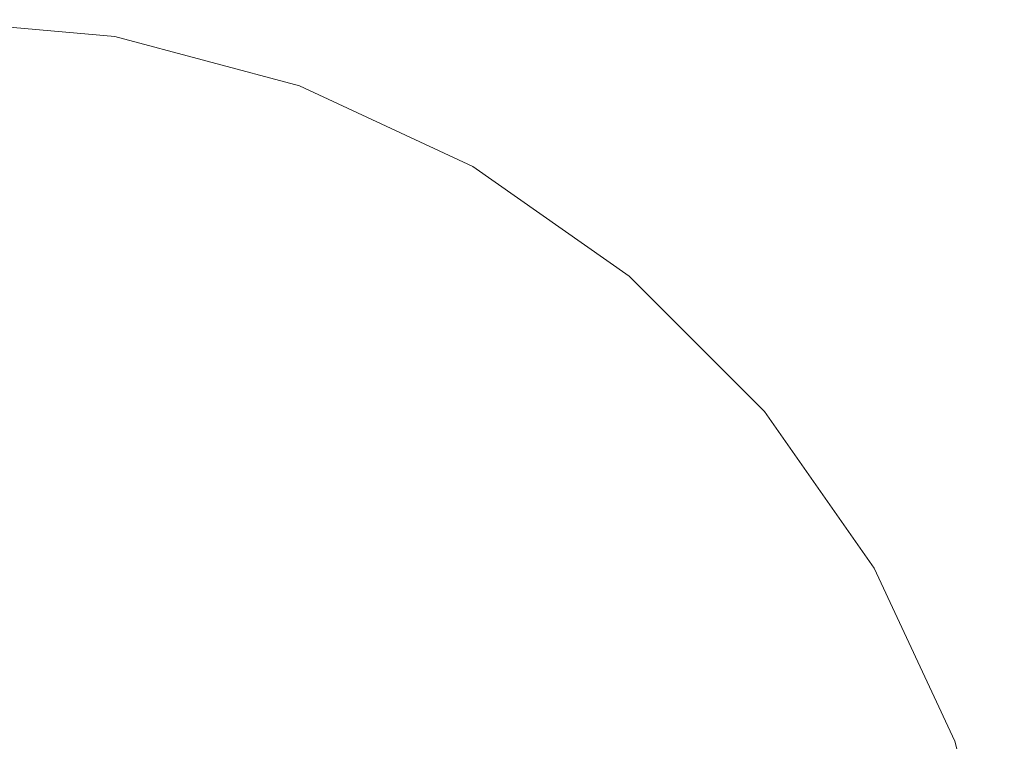
# Model space of a CAD drawing. Units: millimetres. Extents: x 54233 to 57474, y -786 to 1345.
# Drawn here: x 54676 to 54681, y 1078 to 1082 of the extents above; entities that cross this region are included whole.
import ezdxf

# ---------------------------------------------------------------- set-up
doc = ezdxf.new("R2010")
doc.units = ezdxf.units.MM
doc.header["$MEASUREMENT"] = 0
doc.linetypes.add('Wipeout_Contour', pattern=[1000, 0, -1000])
doc.layers.add('SA - SISUSTUS - erimööbel', color=7, linetype='Continuous')
doc.layers.add('SA - SISUSTUS - erimööbel_Pen_No__4', color=7, linetype='Continuous', lineweight=13)

msp = doc.modelspace()

# ---------------------------------------------------------------- linework, layer by layer
at = {"layer": 'SA - SISUSTUS - erimööbel_Pen_No__4', "color": 7, "linetype": 'Continuous', "lineweight": 13}
msp.add_line((54680.6656, 1078.4033), (54680.9362, 1077.3931), dxfattribs=at)
msp.add_line((54680.6656, 1078.4033), (54680.9362, 1077.3931), dxfattribs=at)

# ---------------------------------------------------------------- wipeouts: each hides what was drawn before it
at = {"color": 254, "linetype": 'Wipeout_Contour', "lineweight": 0, "ltscale": 218744.861676}
msp.add_wipeout([(54675.2083, 1082.26), (54675.3837, 1081.9894), (54675.7293, 1081.9894), (54675.3837, 1082.26)], dxfattribs=at).dxf.layer = 'SA - SISUSTUS - erimööbel'

# ---------------------------------------------------------------- next in the draw order: wipeouts: each hides what was drawn before it
at = {"color": 254, "linetype": 'Wipeout_Contour', "lineweight": 0, "ltscale": 164059.582693}
msp.add_wipeout([(54675.5483, 1082.26), (54675.7293, 1081.9894), (54676.0534, 1081.9894)], dxfattribs=at).dxf.layer = 'SA - SISUSTUS - erimööbel'

# ---------------------------------------------------------------- next in the draw order: wipeouts: each hides what was drawn before it
at = {"color": 254, "linetype": 'Wipeout_Contour', "lineweight": 0, "ltscale": 164060.157977}
msp.add_wipeout([(54675.6971, 1082.26), (54676.0534, 1081.9894), (54676.3465, 1081.9894)], dxfattribs=at).dxf.layer = 'SA - SISUSTUS - erimööbel'

# ---------------------------------------------------------------- next in the draw order: wipeouts: each hides what was drawn before it
at = {"color": 254, "linetype": 'Wipeout_Contour', "lineweight": 0, "ltscale": 164060.707851}
msp.add_wipeout([(54675.8255, 1082.26), (54676.3465, 1081.9894), (54676.5994, 1081.9894)], dxfattribs=at).dxf.layer = 'SA - SISUSTUS - erimööbel'

# ---------------------------------------------------------------- next in the draw order: wipeouts: each hides what was drawn before it
at = {"color": 254, "linetype": 'Wipeout_Contour', "lineweight": 0, "ltscale": 164061.17771}
msp.add_wipeout([(54675.9297, 1082.26), (54676.5994, 1081.9894), (54676.8046, 1081.9894)], dxfattribs=at).dxf.layer = 'SA - SISUSTUS - erimööbel'

# ---------------------------------------------------------------- next in the draw order: linework, layer by layer
at = {"layer": 'SA - SISUSTUS - erimööbel_Pen_No__4', "color": 7, "linetype": 'Continuous', "lineweight": 13}
msp.add_line((54675.0274, 1082.3512), (54676.0693, 1082.26), dxfattribs=at)

# ---------------------------------------------------------------- next in the draw order: wipeouts: each hides what was drawn before it
at = {"color": 254, "linetype": 'Wipeout_Contour', "lineweight": 0, "ltscale": 218745.754825}
msp.add_wipeout([(54675.7293, 1081.9894), (54675.3837, 1081.9894), (54675.5483, 1081.5473), (54676.0534, 1081.5473)], dxfattribs=at).dxf.layer = 'SA - SISUSTUS - erimööbel'

# ---------------------------------------------------------------- next in the draw order: wipeouts: each hides what was drawn before it
at = {"color": 254, "linetype": 'Wipeout_Contour', "lineweight": 0, "ltscale": 218747.352595}
msp.add_wipeout([(54676.0534, 1081.9894), (54675.7293, 1081.9894), (54676.0534, 1081.5473), (54676.5274, 1081.5473)], dxfattribs=at).dxf.layer = 'SA - SISUSTUS - erimööbel'
at = {"color": 254, "linetype": 'Wipeout_Contour', "lineweight": 0, "ltscale": 218744.283168}
msp.add_wipeout([(54675.5483, 1081.5473), (54675.0274, 1081.5473), (54675.0274, 1080.9475), (54675.6971, 1080.9475)], dxfattribs=at).dxf.layer = 'SA - SISUSTUS - erimööbel'

# ---------------------------------------------------------------- next in the draw order: wipeouts: each hides what was drawn before it
at = {"color": 254, "linetype": 'Wipeout_Contour', "lineweight": 0, "ltscale": 218744.861676}
msp.add_wipeout([(54675.2083, 1082.26), (54675.3837, 1081.9894), (54675.7293, 1081.9894), (54675.3837, 1082.26)], dxfattribs=at).dxf.layer = 'SA - SISUSTUS - erimööbel'
at = {"color": 254, "linetype": 'Wipeout_Contour', "lineweight": 0, "ltscale": 218748.834199}
msp.add_wipeout([(54676.3465, 1081.9894), (54676.0534, 1081.9894), (54676.5274, 1081.5473), (54676.9558, 1081.5473)], dxfattribs=at).dxf.layer = 'SA - SISUSTUS - erimööbel'

# ---------------------------------------------------------------- next in the draw order: wipeouts: each hides what was drawn before it
at = {"color": 254, "linetype": 'Wipeout_Contour', "lineweight": 0, "ltscale": 218750.147363}
msp.add_wipeout([(54676.5994, 1081.9894), (54676.3465, 1081.9894), (54676.9558, 1081.5473), (54677.3255, 1081.5473)], dxfattribs=at).dxf.layer = 'SA - SISUSTUS - erimööbel'

# ---------------------------------------------------------------- next in the draw order: wipeouts: each hides what was drawn before it
at = {"color": 254, "linetype": 'Wipeout_Contour', "lineweight": 0, "ltscale": 218751.248002}
msp.add_wipeout([(54676.8046, 1081.9894), (54676.5994, 1081.9894), (54677.3255, 1081.5473), (54677.6255, 1081.5473)], dxfattribs=at).dxf.layer = 'SA - SISUSTUS - erimööbel'
at = {"color": 254, "linetype": 'Wipeout_Contour', "lineweight": 0, "ltscale": 218746.58645}
msp.add_wipeout([(54676.0534, 1081.5473), (54675.5483, 1081.5473), (54675.6971, 1080.9475), (54676.3465, 1080.9475)], dxfattribs=at).dxf.layer = 'SA - SISUSTUS - erimööbel'

# ---------------------------------------------------------------- next in the draw order: wipeouts: each hides what was drawn before it
at = {"color": 254, "linetype": 'Wipeout_Contour', "lineweight": 0, "ltscale": 164064.261875}
msp.add_wipeout([(54676.9558, 1081.9894), (54677.6255, 1081.5473), (54677.8465, 1081.5473)], dxfattribs=at).dxf.layer = 'SA - SISUSTUS - erimööbel'
at = {"color": 254, "linetype": 'Wipeout_Contour', "lineweight": 0, "ltscale": 218744.446129}
msp.add_wipeout([(54675.0274, 1080.9475), (54675.0274, 1080.2079), (54675.8255, 1080.2079), (54675.6971, 1080.9475)], dxfattribs=at).dxf.layer = 'SA - SISUSTUS - erimööbel'

# ---------------------------------------------------------------- next in the draw order: linework, layer by layer
at = {"layer": 'SA - SISUSTUS - erimööbel_Pen_No__4', "color": 7, "linetype": 'Continuous', "lineweight": 13}
msp.add_line((54676.0693, 1082.26), (54677.0795, 1081.9894), dxfattribs=at)

# ---------------------------------------------------------------- next in the draw order: wipeouts: each hides what was drawn before it
at = {"color": 254, "linetype": 'Wipeout_Contour', "lineweight": 0, "ltscale": 218748.792991}
msp.add_wipeout([(54676.5274, 1081.5473), (54676.0534, 1081.5473), (54676.3465, 1080.9475), (54676.9558, 1080.9475)], dxfattribs=at).dxf.layer = 'SA - SISUSTUS - erimööbel'

# ---------------------------------------------------------------- next in the draw order: wipeouts: each hides what was drawn before it
at = {"color": 254, "linetype": 'Wipeout_Contour', "lineweight": 0, "ltscale": 164059.582693}
msp.add_wipeout([(54675.5483, 1082.26), (54675.7293, 1081.9894), (54676.0534, 1081.9894)], dxfattribs=at).dxf.layer = 'SA - SISUSTUS - erimööbel'
at = {"color": 254, "linetype": 'Wipeout_Contour', "lineweight": 0, "ltscale": 218750.82982}
msp.add_wipeout([(54676.9558, 1081.5473), (54676.5274, 1081.5473), (54676.9558, 1080.9475), (54677.5064, 1080.9475)], dxfattribs=at).dxf.layer = 'SA - SISUSTUS - erimööbel'

# ---------------------------------------------------------------- next in the draw order: wipeouts: each hides what was drawn before it
at = {"color": 254, "linetype": 'Wipeout_Contour', "lineweight": 0, "ltscale": 164060.157977}
msp.add_wipeout([(54675.6971, 1082.26), (54676.0534, 1081.9894), (54676.3465, 1081.9894)], dxfattribs=at).dxf.layer = 'SA - SISUSTUS - erimööbel'
at = {"color": 254, "linetype": 'Wipeout_Contour', "lineweight": 0, "ltscale": 218752.63163}
msp.add_wipeout([(54677.3255, 1081.5473), (54676.9558, 1081.5473), (54677.5064, 1080.9475), (54677.9818, 1080.9475)], dxfattribs=at).dxf.layer = 'SA - SISUSTUS - erimööbel'
at = {"color": 254, "linetype": 'Wipeout_Contour', "lineweight": 0, "ltscale": 218747.313762}
msp.add_wipeout([(54676.3465, 1080.9475), (54675.6971, 1080.9475), (54675.8255, 1080.2079), (54676.5994, 1080.2079)], dxfattribs=at).dxf.layer = 'SA - SISUSTUS - erimööbel'

# ---------------------------------------------------------------- next in the draw order: wipeouts: each hides what was drawn before it
at = {"color": 254, "linetype": 'Wipeout_Contour', "lineweight": 0, "ltscale": 164060.707851}
msp.add_wipeout([(54675.8255, 1082.26), (54676.3465, 1081.9894), (54676.5994, 1081.9894)], dxfattribs=at).dxf.layer = 'SA - SISUSTUS - erimööbel'
at = {"color": 254, "linetype": 'Wipeout_Contour', "lineweight": 0, "ltscale": 218754.141312}
msp.add_wipeout([(54677.6255, 1081.5473), (54677.3255, 1081.5473), (54677.9818, 1080.9475), (54678.3674, 1080.9475)], dxfattribs=at).dxf.layer = 'SA - SISUSTUS - erimööbel'
at = {"color": 254, "linetype": 'Wipeout_Contour', "lineweight": 0, "ltscale": 218744.57017}
msp.add_wipeout([(54675.9297, 1079.3512), (54675.8255, 1080.2079), (54675.0274, 1080.2079), (54675.0274, 1079.3512)], dxfattribs=at).dxf.layer = 'SA - SISUSTUS - erimööbel'

# ---------------------------------------------------------------- next in the draw order: wipeouts: each hides what was drawn before it
at = {"color": 254, "linetype": 'Wipeout_Contour', "lineweight": 0, "ltscale": 164061.17771}
msp.add_wipeout([(54675.9297, 1082.26), (54676.5994, 1081.9894), (54676.8046, 1081.9894)], dxfattribs=at).dxf.layer = 'SA - SISUSTUS - erimööbel'
at = {"color": 254, "linetype": 'Wipeout_Contour', "lineweight": 0, "ltscale": 218755.311039}
msp.add_wipeout([(54677.8465, 1081.5473), (54677.6255, 1081.5473), (54678.3674, 1080.9475), (54678.6515, 1080.9475)], dxfattribs=at).dxf.layer = 'SA - SISUSTUS - erimööbel'
at = {"color": 254, "linetype": 'Wipeout_Contour', "lineweight": 0, "ltscale": 218750.053208}
msp.add_wipeout([(54676.3465, 1080.9475), (54676.5994, 1080.2079), (54677.3255, 1080.2079), (54676.9558, 1080.9475)], dxfattribs=at).dxf.layer = 'SA - SISUSTUS - erimööbel'

# ---------------------------------------------------------------- next in the draw order: linework, layer by layer
at = {"layer": 'SA - SISUSTUS - erimööbel_Pen_No__4', "color": 7, "linetype": 'Continuous', "lineweight": 13}
msp.add_line((54675.0274, 1082.3512), (54676.0693, 1082.26), dxfattribs=at)

# ---------------------------------------------------------------- next in the draw order: wipeouts: each hides what was drawn before it
at = {"color": 254, "linetype": 'Wipeout_Contour', "lineweight": 0, "ltscale": 218745.754825}
msp.add_wipeout([(54675.7293, 1081.9894), (54675.3837, 1081.9894), (54675.5483, 1081.5473), (54676.0534, 1081.5473)], dxfattribs=at).dxf.layer = 'SA - SISUSTUS - erimööbel'
at = {"color": 254, "linetype": 'Wipeout_Contour', "lineweight": 0, "ltscale": 164066.896415}
msp.add_wipeout([(54677.8465, 1081.5473), (54678.6515, 1080.9475), (54677.9818, 1081.5473)], dxfattribs=at).dxf.layer = 'SA - SISUSTUS - erimööbel'
at = {"color": 254, "linetype": 'Wipeout_Contour', "lineweight": 0, "ltscale": 218747.906441}
msp.add_wipeout([(54676.8046, 1079.3512), (54676.5994, 1080.2079), (54675.8255, 1080.2079), (54675.9297, 1079.3512)], dxfattribs=at).dxf.layer = 'SA - SISUSTUS - erimööbel'

# ---------------------------------------------------------------- next in the draw order: linework, layer by layer
at = {"layer": 'SA - SISUSTUS - erimööbel_Pen_No__4', "color": 7, "linetype": 'Continuous', "lineweight": 13}
msp.add_line((54677.0795, 1081.9894), (54678.0274, 1081.5474), dxfattribs=at)

# ---------------------------------------------------------------- next in the draw order: wipeouts: each hides what was drawn before it
at = {"color": 254, "linetype": 'Wipeout_Contour', "lineweight": 0, "ltscale": 218747.352595}
msp.add_wipeout([(54676.0534, 1081.9894), (54675.7293, 1081.9894), (54676.0534, 1081.5473), (54676.5274, 1081.5473)], dxfattribs=at).dxf.layer = 'SA - SISUSTUS - erimööbel'
at = {"color": 254, "linetype": 'Wipeout_Contour', "lineweight": 0, "ltscale": 218744.283168}
msp.add_wipeout([(54675.5483, 1081.5473), (54675.0274, 1081.5473), (54675.0274, 1080.9475), (54675.6971, 1080.9475)], dxfattribs=at).dxf.layer = 'SA - SISUSTUS - erimööbel'
at = {"color": 254, "linetype": 'Wipeout_Contour', "lineweight": 0, "ltscale": 218752.578684}
msp.add_wipeout([(54677.5064, 1080.9475), (54676.9558, 1080.9475), (54677.3255, 1080.2079), (54677.9818, 1080.2079)], dxfattribs=at).dxf.layer = 'SA - SISUSTUS - erimööbel'
at = {"color": 254, "linetype": 'Wipeout_Contour', "lineweight": 0, "ltscale": 218744.642779}
msp.add_wipeout([(54675.9297, 1079.3512), (54675.0274, 1079.3512), (54675.0274, 1078.4033), (54676.0064, 1078.4033)], dxfattribs=at).dxf.layer = 'SA - SISUSTUS - erimööbel'

# ---------------------------------------------------------------- next in the draw order: wipeouts: each hides what was drawn before it
at = {"color": 254, "linetype": 'Wipeout_Contour', "lineweight": 0, "ltscale": 218748.834199}
msp.add_wipeout([(54676.3465, 1081.9894), (54676.0534, 1081.9894), (54676.5274, 1081.5473), (54676.9558, 1081.5473)], dxfattribs=at).dxf.layer = 'SA - SISUSTUS - erimööbel'
at = {"color": 254, "linetype": 'Wipeout_Contour', "lineweight": 0, "ltscale": 218754.811693}
msp.add_wipeout([(54677.5064, 1080.9475), (54677.9818, 1080.2079), (54678.5483, 1080.2079), (54677.9818, 1080.9475)], dxfattribs=at).dxf.layer = 'SA - SISUSTUS - erimööbel'

# ---------------------------------------------------------------- next in the draw order: wipeouts: each hides what was drawn before it
at = {"color": 254, "linetype": 'Wipeout_Contour', "lineweight": 0, "ltscale": 218750.147363}
msp.add_wipeout([(54676.5994, 1081.9894), (54676.3465, 1081.9894), (54676.9558, 1081.5473), (54677.3255, 1081.5473)], dxfattribs=at).dxf.layer = 'SA - SISUSTUS - erimööbel'
at = {"color": 254, "linetype": 'Wipeout_Contour', "lineweight": 0, "ltscale": 218756.682913}
msp.add_wipeout([(54678.3674, 1080.9475), (54677.9818, 1080.9475), (54678.5483, 1080.2079), (54679.0079, 1080.2079)], dxfattribs=at).dxf.layer = 'SA - SISUSTUS - erimööbel'
at = {"color": 254, "linetype": 'Wipeout_Contour', "lineweight": 0, "ltscale": 218751.090792}
msp.add_wipeout([(54677.3255, 1080.2079), (54676.5994, 1080.2079), (54676.8046, 1079.3512), (54677.6255, 1079.3512)], dxfattribs=at).dxf.layer = 'SA - SISUSTUS - erimööbel'

# ---------------------------------------------------------------- next in the draw order: wipeouts: each hides what was drawn before it
at = {"color": 254, "linetype": 'Wipeout_Contour', "lineweight": 0, "ltscale": 218751.248002}
msp.add_wipeout([(54676.8046, 1081.9894), (54676.5994, 1081.9894), (54677.3255, 1081.5473), (54677.6255, 1081.5473)], dxfattribs=at).dxf.layer = 'SA - SISUSTUS - erimööbel'
at = {"color": 254, "linetype": 'Wipeout_Contour', "lineweight": 0, "ltscale": 218746.58645}
msp.add_wipeout([(54676.0534, 1081.5473), (54675.5483, 1081.5473), (54675.6971, 1080.9475), (54676.3465, 1080.9475)], dxfattribs=at).dxf.layer = 'SA - SISUSTUS - erimööbel'
at = {"color": 254, "linetype": 'Wipeout_Contour', "lineweight": 0, "ltscale": 218758.134052}
msp.add_wipeout([(54678.3674, 1080.9475), (54679.0079, 1080.2079), (54679.3465, 1080.2079), (54678.6515, 1080.9475)], dxfattribs=at).dxf.layer = 'SA - SISUSTUS - erimööbel'
at = {"color": 254, "linetype": 'Wipeout_Contour', "lineweight": 0, "ltscale": 218748.341746}
msp.add_wipeout([(54675.9297, 1079.3512), (54676.0064, 1078.4033), (54676.9558, 1078.4033), (54676.8046, 1079.3512)], dxfattribs=at).dxf.layer = 'SA - SISUSTUS - erimööbel'

# ---------------------------------------------------------------- next in the draw order: wipeouts: each hides what was drawn before it
at = {"color": 254, "linetype": 'Wipeout_Contour', "lineweight": 0, "ltscale": 164064.261875}
msp.add_wipeout([(54676.9558, 1081.9894), (54677.6255, 1081.5473), (54677.8465, 1081.5473)], dxfattribs=at).dxf.layer = 'SA - SISUSTUS - erimööbel'
at = {"color": 254, "linetype": 'Wipeout_Contour', "lineweight": 0, "ltscale": 218744.446129}
msp.add_wipeout([(54675.0274, 1080.9475), (54675.0274, 1080.2079), (54675.8255, 1080.2079), (54675.6971, 1080.9475)], dxfattribs=at).dxf.layer = 'SA - SISUSTUS - erimööbel'
at = {"color": 254, "linetype": 'Wipeout_Contour', "lineweight": 0, "ltscale": 218759.11928}
msp.add_wipeout([(54678.6515, 1080.9475), (54679.3465, 1080.2079), (54679.5538, 1080.2079), (54678.8255, 1080.9475)], dxfattribs=at).dxf.layer = 'SA - SISUSTUS - erimööbel'
at = {"color": 254, "linetype": 'Wipeout_Contour', "lineweight": 0, "ltscale": 218754.025311}
msp.add_wipeout([(54677.9818, 1080.2079), (54677.3255, 1080.2079), (54677.6255, 1079.3512), (54678.3674, 1079.3512)], dxfattribs=at).dxf.layer = 'SA - SISUSTUS - erimööbel'

# ---------------------------------------------------------------- next in the draw order: linework, layer by layer
at = {"layer": 'SA - SISUSTUS - erimööbel_Pen_No__4', "color": 7, "linetype": 'Continuous', "lineweight": 13}
msp.add_line((54676.0693, 1082.26), (54677.0795, 1081.9894), dxfattribs=at)

# ---------------------------------------------------------------- next in the draw order: wipeouts: each hides what was drawn before it
at = {"color": 254, "linetype": 'Wipeout_Contour', "lineweight": 0, "ltscale": 218748.792991}
msp.add_wipeout([(54676.5274, 1081.5473), (54676.0534, 1081.5473), (54676.3465, 1080.9475), (54676.9558, 1080.9475)], dxfattribs=at).dxf.layer = 'SA - SISUSTUS - erimööbel'
at = {"color": 254, "linetype": 'Wipeout_Contour', "lineweight": 0, "ltscale": 164069.728844}
msp.add_wipeout([(54678.8255, 1080.9475), (54679.5538, 1080.2079), (54678.8841, 1080.9475)], dxfattribs=at).dxf.layer = 'SA - SISUSTUS - erimööbel'
at = {"color": 254, "linetype": 'Wipeout_Contour', "lineweight": 0, "ltscale": 218751.871345}
msp.add_wipeout([(54677.8465, 1078.4033), (54677.6255, 1079.3512), (54676.8046, 1079.3512), (54676.9558, 1078.4033)], dxfattribs=at).dxf.layer = 'SA - SISUSTUS - erimööbel'

# ---------------------------------------------------------------- next in the draw order: linework, layer by layer
at = {"layer": 'SA - SISUSTUS - erimööbel_Pen_No__4', "color": 7, "linetype": 'Continuous', "lineweight": 13}
msp.add_line((54678.0274, 1081.5474), (54678.8841, 1080.9475), dxfattribs=at)

# ---------------------------------------------------------------- next in the draw order: wipeouts: each hides what was drawn before it
at = {"color": 254, "linetype": 'Wipeout_Contour', "lineweight": 0, "ltscale": 218750.82982}
msp.add_wipeout([(54676.9558, 1081.5473), (54676.5274, 1081.5473), (54676.9558, 1080.9475), (54677.5064, 1080.9475)], dxfattribs=at).dxf.layer = 'SA - SISUSTUS - erimööbel'
at = {"color": 254, "linetype": 'Wipeout_Contour', "lineweight": 0, "ltscale": 218756.619889}
msp.add_wipeout([(54677.9818, 1080.2079), (54678.3674, 1079.3512), (54679.0079, 1079.3512), (54678.5483, 1080.2079)], dxfattribs=at).dxf.layer = 'SA - SISUSTUS - erimööbel'

# ---------------------------------------------------------------- next in the draw order: wipeouts: each hides what was drawn before it
at = {"color": 254, "linetype": 'Wipeout_Contour', "lineweight": 0, "ltscale": 218752.63163}
msp.add_wipeout([(54677.3255, 1081.5473), (54676.9558, 1081.5473), (54677.5064, 1080.9475), (54677.9818, 1080.9475)], dxfattribs=at).dxf.layer = 'SA - SISUSTUS - erimööbel'
at = {"color": 254, "linetype": 'Wipeout_Contour', "lineweight": 0, "ltscale": 218747.313762}
msp.add_wipeout([(54676.3465, 1080.9475), (54675.6971, 1080.9475), (54675.8255, 1080.2079), (54676.5994, 1080.2079)], dxfattribs=at).dxf.layer = 'SA - SISUSTUS - erimööbel'
at = {"color": 254, "linetype": 'Wipeout_Contour', "lineweight": 0, "ltscale": 218758.794685}
msp.add_wipeout([(54678.5483, 1080.2079), (54679.0079, 1079.3512), (54679.5274, 1079.3512), (54679.0079, 1080.2079)], dxfattribs=at).dxf.layer = 'SA - SISUSTUS - erimööbel'

# ---------------------------------------------------------------- next in the draw order: wipeouts: each hides what was drawn before it
at = {"color": 254, "linetype": 'Wipeout_Contour', "lineweight": 0, "ltscale": 218754.141312}
msp.add_wipeout([(54677.6255, 1081.5473), (54677.3255, 1081.5473), (54677.9818, 1080.9475), (54678.3674, 1080.9475)], dxfattribs=at).dxf.layer = 'SA - SISUSTUS - erimööbel'
at = {"color": 254, "linetype": 'Wipeout_Contour', "lineweight": 0, "ltscale": 218744.57017}
msp.add_wipeout([(54675.9297, 1079.3512), (54675.8255, 1080.2079), (54675.0274, 1080.2079), (54675.0274, 1079.3512)], dxfattribs=at).dxf.layer = 'SA - SISUSTUS - erimööbel'
at = {"color": 254, "linetype": 'Wipeout_Contour', "lineweight": 0, "ltscale": 218760.482509}
msp.add_wipeout([(54679.0079, 1080.2079), (54679.5274, 1079.3512), (54679.9102, 1079.3512), (54679.3465, 1080.2079)], dxfattribs=at).dxf.layer = 'SA - SISUSTUS - erimööbel'
at = {"color": 254, "linetype": 'Wipeout_Contour', "lineweight": 0, "ltscale": 218755.123809}
msp.add_wipeout([(54677.6255, 1079.3512), (54677.8465, 1078.4033), (54678.6515, 1078.4033), (54678.3674, 1079.3512)], dxfattribs=at).dxf.layer = 'SA - SISUSTUS - erimööbel'

# ---------------------------------------------------------------- next in the draw order: wipeouts: each hides what was drawn before it
at = {"color": 254, "linetype": 'Wipeout_Contour', "lineweight": 0, "ltscale": 218755.311039}
msp.add_wipeout([(54677.8465, 1081.5473), (54677.6255, 1081.5473), (54678.3674, 1080.9475), (54678.6515, 1080.9475)], dxfattribs=at).dxf.layer = 'SA - SISUSTUS - erimööbel'
at = {"color": 254, "linetype": 'Wipeout_Contour', "lineweight": 0, "ltscale": 218750.053208}
msp.add_wipeout([(54676.3465, 1080.9475), (54676.5994, 1080.2079), (54677.3255, 1080.2079), (54676.9558, 1080.9475)], dxfattribs=at).dxf.layer = 'SA - SISUSTUS - erimööbel'
at = {"color": 254, "linetype": 'Wipeout_Contour', "lineweight": 0, "ltscale": 218761.630384}
msp.add_wipeout([(54679.3465, 1080.2079), (54679.9102, 1079.3512), (54680.1446, 1079.3512), (54679.5538, 1080.2079)], dxfattribs=at).dxf.layer = 'SA - SISUSTUS - erimööbel'
at = {"color": 254, "linetype": 'Wipeout_Contour', "lineweight": 0, "ltscale": 218752.368771}
msp.add_wipeout([(54677.8465, 1078.4033), (54676.9558, 1078.4033), (54677.0483, 1077.3931), (54677.9818, 1077.3931)], dxfattribs=at).dxf.layer = 'SA - SISUSTUS - erimööbel'

# ---------------------------------------------------------------- next in the draw order: wipeouts: each hides what was drawn before it
at = {"color": 254, "linetype": 'Wipeout_Contour', "lineweight": 0, "ltscale": 164066.896415}
msp.add_wipeout([(54677.8465, 1081.5473), (54678.6515, 1080.9475), (54677.9818, 1081.5473)], dxfattribs=at).dxf.layer = 'SA - SISUSTUS - erimööbel'
at = {"color": 254, "linetype": 'Wipeout_Contour', "lineweight": 0, "ltscale": 218747.906441}
msp.add_wipeout([(54676.8046, 1079.3512), (54676.5994, 1080.2079), (54675.8255, 1080.2079), (54675.9297, 1079.3512)], dxfattribs=at).dxf.layer = 'SA - SISUSTUS - erimööbel'
at = {"color": 254, "linetype": 'Wipeout_Contour', "lineweight": 0, "ltscale": 164071.703175}
msp.add_wipeout([(54679.5538, 1080.2079), (54680.1446, 1079.3512), (54679.6237, 1080.2079)], dxfattribs=at).dxf.layer = 'SA - SISUSTUS - erimööbel'
at = {"color": 254, "linetype": 'Wipeout_Contour', "lineweight": 0, "ltscale": 218757.999802}
msp.add_wipeout([(54678.3674, 1079.3512), (54678.6515, 1078.4033), (54679.3465, 1078.4033), (54679.0079, 1079.3512)], dxfattribs=at).dxf.layer = 'SA - SISUSTUS - erimööbel'

# ---------------------------------------------------------------- next in the draw order: linework, layer by layer
at = {"layer": 'SA - SISUSTUS - erimööbel_Pen_No__4', "color": 7, "linetype": 'Continuous', "lineweight": 13}
for p, q in [((54677.0795, 1081.9894), (54678.0274, 1081.5474)), ((54678.8841, 1080.9475), (54679.6237, 1080.2079))]:
    msp.add_line(p, q, dxfattribs=at)

# ---------------------------------------------------------------- next in the draw order: wipeouts: each hides what was drawn before it
at = {"color": 254, "linetype": 'Wipeout_Contour', "lineweight": 0, "ltscale": 218752.578684}
msp.add_wipeout([(54677.5064, 1080.9475), (54676.9558, 1080.9475), (54677.3255, 1080.2079), (54677.9818, 1080.2079)], dxfattribs=at).dxf.layer = 'SA - SISUSTUS - erimööbel'
at = {"color": 254, "linetype": 'Wipeout_Contour', "lineweight": 0, "ltscale": 218744.642779}
msp.add_wipeout([(54675.9297, 1079.3512), (54675.0274, 1079.3512), (54675.0274, 1078.4033), (54676.0064, 1078.4033)], dxfattribs=at).dxf.layer = 'SA - SISUSTUS - erimööbel'
at = {"color": 254, "linetype": 'Wipeout_Contour', "lineweight": 0, "ltscale": 218760.411281}
msp.add_wipeout([(54679.0079, 1079.3512), (54679.3465, 1078.4033), (54679.9102, 1078.4033), (54679.5274, 1079.3512)], dxfattribs=at).dxf.layer = 'SA - SISUSTUS - erimööbel'

# ---------------------------------------------------------------- next in the draw order: wipeouts: each hides what was drawn before it
at = {"color": 254, "linetype": 'Wipeout_Contour', "lineweight": 0, "ltscale": 218754.811693}
msp.add_wipeout([(54677.5064, 1080.9475), (54677.9818, 1080.2079), (54678.5483, 1080.2079), (54677.9818, 1080.9475)], dxfattribs=at).dxf.layer = 'SA - SISUSTUS - erimööbel'
at = {"color": 254, "linetype": 'Wipeout_Contour', "lineweight": 0, "ltscale": 218762.284094}
msp.add_wipeout([(54679.9102, 1079.3512), (54679.5274, 1079.3512), (54679.9102, 1078.4033), (54680.3255, 1078.4033)], dxfattribs=at).dxf.layer = 'SA - SISUSTUS - erimööbel'

# ---------------------------------------------------------------- next in the draw order: wipeouts: each hides what was drawn before it
at = {"color": 254, "linetype": 'Wipeout_Contour', "lineweight": 0, "ltscale": 218756.682913}
msp.add_wipeout([(54678.3674, 1080.9475), (54677.9818, 1080.9475), (54678.5483, 1080.2079), (54679.0079, 1080.2079)], dxfattribs=at).dxf.layer = 'SA - SISUSTUS - erimööbel'
at = {"color": 254, "linetype": 'Wipeout_Contour', "lineweight": 0, "ltscale": 218751.090792}
msp.add_wipeout([(54677.3255, 1080.2079), (54676.5994, 1080.2079), (54676.8046, 1079.3512), (54677.6255, 1079.3512)], dxfattribs=at).dxf.layer = 'SA - SISUSTUS - erimööbel'
at = {"color": 254, "linetype": 'Wipeout_Contour', "lineweight": 0, "ltscale": 218763.55975}
msp.add_wipeout([(54679.9102, 1079.3512), (54680.3255, 1078.4033), (54680.5799, 1078.4033), (54680.1446, 1079.3512)], dxfattribs=at).dxf.layer = 'SA - SISUSTUS - erimööbel'

# ---------------------------------------------------------------- next in the draw order: wipeouts: each hides what was drawn before it
at = {"color": 254, "linetype": 'Wipeout_Contour', "lineweight": 0, "ltscale": 218758.134052}
msp.add_wipeout([(54678.3674, 1080.9475), (54679.0079, 1080.2079), (54679.3465, 1080.2079), (54678.6515, 1080.9475)], dxfattribs=at).dxf.layer = 'SA - SISUSTUS - erimööbel'
at = {"color": 254, "linetype": 'Wipeout_Contour', "lineweight": 0, "ltscale": 218748.341746}
msp.add_wipeout([(54675.9297, 1079.3512), (54676.0064, 1078.4033), (54676.9558, 1078.4033), (54676.8046, 1079.3512)], dxfattribs=at).dxf.layer = 'SA - SISUSTUS - erimööbel'
at = {"color": 254, "linetype": 'Wipeout_Contour', "lineweight": 0, "ltscale": 164073.213124}
msp.add_wipeout([(54680.1446, 1079.3512), (54680.5799, 1078.4033), (54680.2235, 1079.3512)], dxfattribs=at).dxf.layer = 'SA - SISUSTUS - erimööbel'

# ---------------------------------------------------------------- next in the draw order: linework, layer by layer
at = {"layer": 'SA - SISUSTUS - erimööbel_Pen_No__4', "color": 7, "linetype": 'Continuous', "lineweight": 13}
for p, q in [((54679.6237, 1080.2079), (54680.2235, 1079.3512)), ((54680.2235, 1079.3512), (54680.6656, 1078.4033))]:
    msp.add_line(p, q, dxfattribs=at)

# ---------------------------------------------------------------- next in the draw order: wipeouts: each hides what was drawn before it
at = {"color": 254, "linetype": 'Wipeout_Contour', "lineweight": 0, "ltscale": 218759.11928}
msp.add_wipeout([(54678.6515, 1080.9475), (54679.3465, 1080.2079), (54679.5538, 1080.2079), (54678.8255, 1080.9475)], dxfattribs=at).dxf.layer = 'SA - SISUSTUS - erimööbel'
at = {"color": 254, "linetype": 'Wipeout_Contour', "lineweight": 0, "ltscale": 218754.025311}
msp.add_wipeout([(54677.9818, 1080.2079), (54677.3255, 1080.2079), (54677.6255, 1079.3512), (54678.3674, 1079.3512)], dxfattribs=at).dxf.layer = 'SA - SISUSTUS - erimööbel'

# ---------------------------------------------------------------- next in the draw order: wipeouts: each hides what was drawn before it
at = {"color": 254, "linetype": 'Wipeout_Contour', "lineweight": 0, "ltscale": 164069.728844}
msp.add_wipeout([(54678.8255, 1080.9475), (54679.5538, 1080.2079), (54678.8841, 1080.9475)], dxfattribs=at).dxf.layer = 'SA - SISUSTUS - erimööbel'
at = {"color": 254, "linetype": 'Wipeout_Contour', "lineweight": 0, "ltscale": 218751.871345}
msp.add_wipeout([(54677.8465, 1078.4033), (54677.6255, 1079.3512), (54676.8046, 1079.3512), (54676.9558, 1078.4033)], dxfattribs=at).dxf.layer = 'SA - SISUSTUS - erimööbel'

# ---------------------------------------------------------------- next in the draw order: linework, layer by layer
at = {"layer": 'SA - SISUSTUS - erimööbel_Pen_No__4', "color": 7, "linetype": 'Continuous', "lineweight": 13}
msp.add_line((54678.0274, 1081.5474), (54678.8841, 1080.9475), dxfattribs=at)

# ---------------------------------------------------------------- next in the draw order: wipeouts: each hides what was drawn before it
at = {"color": 254, "linetype": 'Wipeout_Contour', "lineweight": 0, "ltscale": 218756.619889}
msp.add_wipeout([(54677.9818, 1080.2079), (54678.3674, 1079.3512), (54679.0079, 1079.3512), (54678.5483, 1080.2079)], dxfattribs=at).dxf.layer = 'SA - SISUSTUS - erimööbel'

# ---------------------------------------------------------------- next in the draw order: wipeouts: each hides what was drawn before it
at = {"color": 254, "linetype": 'Wipeout_Contour', "lineweight": 0, "ltscale": 218758.794685}
msp.add_wipeout([(54678.5483, 1080.2079), (54679.0079, 1079.3512), (54679.5274, 1079.3512), (54679.0079, 1080.2079)], dxfattribs=at).dxf.layer = 'SA - SISUSTUS - erimööbel'

# ---------------------------------------------------------------- next in the draw order: wipeouts: each hides what was drawn before it
at = {"color": 254, "linetype": 'Wipeout_Contour', "lineweight": 0, "ltscale": 218760.482509}
msp.add_wipeout([(54679.0079, 1080.2079), (54679.5274, 1079.3512), (54679.9102, 1079.3512), (54679.3465, 1080.2079)], dxfattribs=at).dxf.layer = 'SA - SISUSTUS - erimööbel'
at = {"color": 254, "linetype": 'Wipeout_Contour', "lineweight": 0, "ltscale": 218755.123809}
msp.add_wipeout([(54677.6255, 1079.3512), (54677.8465, 1078.4033), (54678.6515, 1078.4033), (54678.3674, 1079.3512)], dxfattribs=at).dxf.layer = 'SA - SISUSTUS - erimööbel'

# ---------------------------------------------------------------- next in the draw order: wipeouts: each hides what was drawn before it
at = {"color": 254, "linetype": 'Wipeout_Contour', "lineweight": 0, "ltscale": 218761.630384}
msp.add_wipeout([(54679.3465, 1080.2079), (54679.9102, 1079.3512), (54680.1446, 1079.3512), (54679.5538, 1080.2079)], dxfattribs=at).dxf.layer = 'SA - SISUSTUS - erimööbel'
at = {"color": 254, "linetype": 'Wipeout_Contour', "lineweight": 0, "ltscale": 218752.368771}
msp.add_wipeout([(54677.8465, 1078.4033), (54676.9558, 1078.4033), (54677.0483, 1077.3931), (54677.9818, 1077.3931)], dxfattribs=at).dxf.layer = 'SA - SISUSTUS - erimööbel'

# ---------------------------------------------------------------- next in the draw order: wipeouts: each hides what was drawn before it
at = {"color": 254, "linetype": 'Wipeout_Contour', "lineweight": 0, "ltscale": 164071.703175}
msp.add_wipeout([(54679.5538, 1080.2079), (54680.1446, 1079.3512), (54679.6237, 1080.2079)], dxfattribs=at).dxf.layer = 'SA - SISUSTUS - erimööbel'
at = {"color": 254, "linetype": 'Wipeout_Contour', "lineweight": 0, "ltscale": 218757.999802}
msp.add_wipeout([(54678.3674, 1079.3512), (54678.6515, 1078.4033), (54679.3465, 1078.4033), (54679.0079, 1079.3512)], dxfattribs=at).dxf.layer = 'SA - SISUSTUS - erimööbel'

# ---------------------------------------------------------------- next in the draw order: linework, layer by layer
at = {"layer": 'SA - SISUSTUS - erimööbel_Pen_No__4', "color": 7, "linetype": 'Continuous', "lineweight": 13}
msp.add_line((54678.8841, 1080.9475), (54679.6237, 1080.2079), dxfattribs=at)

# ---------------------------------------------------------------- next in the draw order: wipeouts: each hides what was drawn before it
at = {"color": 254, "linetype": 'Wipeout_Contour', "lineweight": 0, "ltscale": 218760.411281}
msp.add_wipeout([(54679.0079, 1079.3512), (54679.3465, 1078.4033), (54679.9102, 1078.4033), (54679.5274, 1079.3512)], dxfattribs=at).dxf.layer = 'SA - SISUSTUS - erimööbel'

# ---------------------------------------------------------------- next in the draw order: wipeouts: each hides what was drawn before it
at = {"color": 254, "linetype": 'Wipeout_Contour', "lineweight": 0, "ltscale": 218762.284094}
msp.add_wipeout([(54679.9102, 1079.3512), (54679.5274, 1079.3512), (54679.9102, 1078.4033), (54680.3255, 1078.4033)], dxfattribs=at).dxf.layer = 'SA - SISUSTUS - erimööbel'

# ---------------------------------------------------------------- next in the draw order: wipeouts: each hides what was drawn before it
at = {"color": 254, "linetype": 'Wipeout_Contour', "lineweight": 0, "ltscale": 218763.55975}
msp.add_wipeout([(54679.9102, 1079.3512), (54680.3255, 1078.4033), (54680.5799, 1078.4033), (54680.1446, 1079.3512)], dxfattribs=at).dxf.layer = 'SA - SISUSTUS - erimööbel'

# ---------------------------------------------------------------- next in the draw order: wipeouts: each hides what was drawn before it
at = {"color": 254, "linetype": 'Wipeout_Contour', "lineweight": 0, "ltscale": 164073.213124}
msp.add_wipeout([(54680.1446, 1079.3512), (54680.5799, 1078.4033), (54680.2235, 1079.3512)], dxfattribs=at).dxf.layer = 'SA - SISUSTUS - erimööbel'

# ---------------------------------------------------------------- next in the draw order: linework, layer by layer
at = {"layer": 'SA - SISUSTUS - erimööbel_Pen_No__4', "color": 7, "linetype": 'Continuous', "lineweight": 13}
for p, q in [((54679.6237, 1080.2079), (54680.2235, 1079.3512)), ((54680.2235, 1079.3512), (54680.6656, 1078.4033))]:
    msp.add_line(p, q, dxfattribs=at)

doc.saveas('drawing.dxf')
